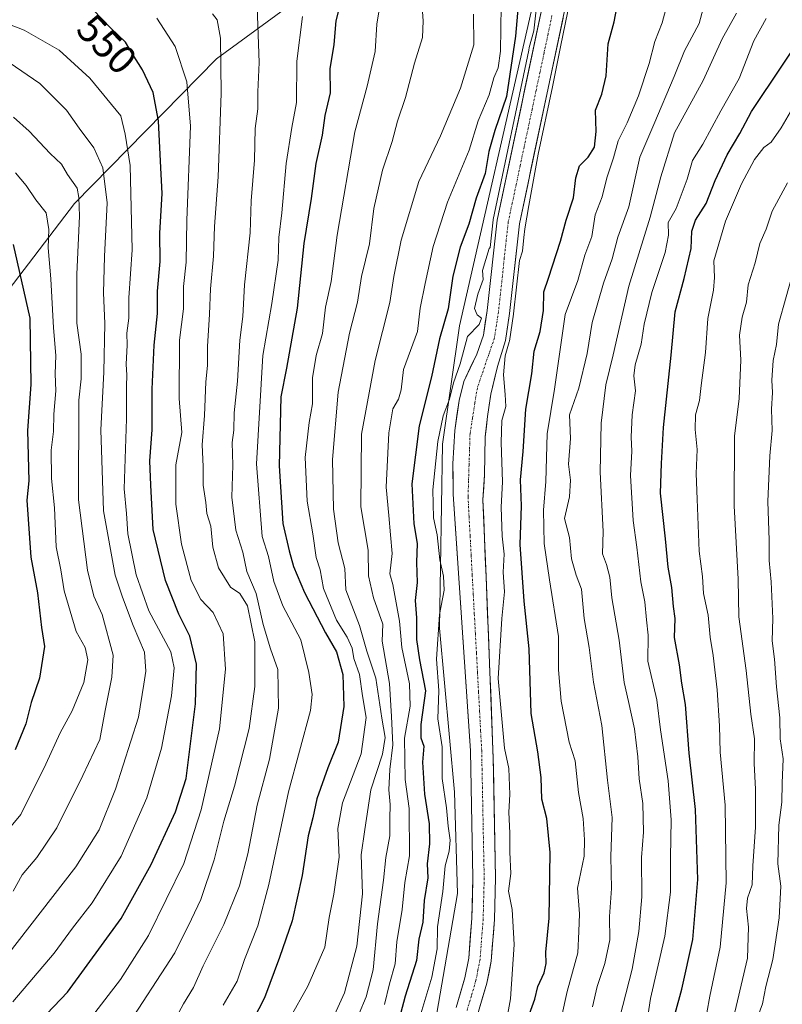
# Model space of a CAD drawing. Units: metres. Extents: x 641560 to 645020, y 4729882 to 4732266.
# Drawn here: x 642712 to 642902, y 4731342 to 4731586 of the extents above; entities that cross this region are included whole.
import ezdxf
from ezdxf.enums import TextEntityAlignment as Align

# ---------------------------------------------------------------- set-up
doc = ezdxf.new("R2010")
doc.units = ezdxf.units.M
doc.header["$MEASUREMENT"] = 0
doc.linetypes.add('TRAZO_Y_PUNTO', pattern=[1, 0.5, -0.25, 0, -0.25])
for name, color, linetype, lineweight in [('Arbolado forestal CxS', 92, 'Continuous', 0), ('Corriente natural Cxs', 5, 'Continuous', 13), ('Corriente natural eje', 5, 'TRAZO_Y_PUNTO', 0), ('Corriente natural superficial', 5, 'Continuous', 13), ('Curva de nivel maestra', 36, 'Continuous', 30), ('Curva de nivel normal', 36, 'Continuous', 0), ('Matorral CxS', 135, 'Continuous', 0), ('Rótulo de curva de nivel directora', 19, 'Continuous', 0), ('Suelo desnudo CxS', 43, 'Continuous', 0)]:
    doc.layers.add(name, color=color, linetype=linetype, lineweight=lineweight)
doc.styles.add('Arial', font='txt', dxfattribs={"height": 0.2})

# ---------------------------------------------------------------- blocks, each defined once
blk = doc.blocks.new('*U182')
at = {"layer": 'Curva de nivel normal', "color": 36, "linetype": 'Continuous', "lineweight": 0}
for points in [[(642779.37, 4731338.57, 520), (642783.85, 4731346.71, 520), (642788.12, 4731356.36, 520), (642789.19, 4731363.7, 520), (642790.36, 4731369.46, 520), (642791.65, 4731378.69, 520), (642791.36, 4731385.79, 520), (642792.5, 4731392.12, 520), (642797.08, 4731404.29, 520), (642798.36, 4731413.3, 520), (642797.42, 4731418.7, 520), (642796.71, 4731423.97, 520), (642795.32, 4731427.93, 520), (642794.87, 4731430.49, 520), (642793.66, 4731433.24, 520), (642790.96, 4731437.42, 520), (642787.77, 4731445.27, 520), (642786.97, 4731449.94, 520), (642785.99, 4731453, 520), (642785.12, 4731458.84, 520), (642783.72, 4731466.99, 520), (642783.25, 4731477.77, 520), (642784.21, 4731486.43, 520), (642785.06, 4731491.11, 520), (642785.02, 4731497.57, 520), (642785.92, 4731503.06, 520), (642787.5, 4731508.55, 520), (642788.25, 4731515.06, 520), (642789.71, 4731521.44, 520), (642791.18, 4731532.93, 520), (642795.52, 4731558.58, 520), (642798.64, 4731569.85, 520), (642800.56, 4731578.43, 520), (642800.97, 4731585.24, 520), (642802.94, 4731596.85, 520)], [(642897.56, 4731586.66, 520), (642894.49, 4731581.07, 520), (642890.85, 4731571.79, 520), (642886.35, 4731563.73, 520), (642881.9, 4731555.5, 520), (642879.33, 4731551.42, 520), (642878, 4731546.84, 520), (642875.21, 4731539.56, 520), (642873.26, 4731536.03, 520), (642873.33, 4731532.93, 520), (642872.55, 4731528.63, 520), (642869.18, 4731518.72, 520), (642867.34, 4731510.87, 520), (642866.6, 4731505.86, 520), (642865.12, 4731500.8, 520), (642864.79, 4731498, 520), (642865.17, 4731494.32, 520), (642864.36, 4731488.36, 520), (642864.05, 4731482.86, 520), (642864.26, 4731479.39, 520), (642863.96, 4731473.32, 520), (642864.56, 4731462.14, 520), (642865.49, 4731455.51, 520), (642866.47, 4731446.97, 520), (642867.5, 4731441.98, 520), (642867.92, 4731437.48, 520), (642868.28, 4731433.74, 520), (642868.25, 4731427.29, 520), (642870.47, 4731417.67, 520), (642871.35, 4731410.2, 520), (642873.23, 4731397.58, 520), (642874.03, 4731387.94, 520), (642873.82, 4731378.6, 520), (642873.81, 4731369.96, 520), (642872.47, 4731359.05, 520), (642868.85, 4731343.63, 520), (642867.32, 4731333.17, 520)]]:
    blk.add_polyline3d(points, dxfattribs=at)
blk = doc.blocks.new('*U183')
at = {"layer": 'Curva de nivel normal', "color": 36, "linetype": 'Continuous', "lineweight": 0}
blk.add_polyline3d([(642895.18, 4731338.25, 540), (642896.68, 4731342.27, 540), (642897.53, 4731346.6, 540), (642899.25, 4731353.27, 540), (642900.81, 4731363.62, 540), (642901.18, 4731371.47, 540), (642900.46, 4731376.99, 540), (642900.75, 4731386.57, 540), (642901.5, 4731392.27, 540), (642901.53, 4731397.02, 540), (642901.78, 4731403.06, 540), (642901.08, 4731408.03, 540), (642900.94, 4731413.22, 540), (642900.12, 4731420.93, 540), (642899.64, 4731427.76, 540), (642899.04, 4731432.35, 540), (642899.24, 4731437.89, 540), (642898.85, 4731446.94, 540), (642898.29, 4731452.25, 540), (642898.28, 4731457.27, 540), (642898.01, 4731466.84, 540), (642898.45, 4731478.21, 540), (642899.03, 4731484.46, 540), (642898.9, 4731489.75, 540), (642899.12, 4731493.89, 540), (642898.96, 4731496.94, 540), (642899.32, 4731501.82, 540), (642900.1, 4731505.81, 540), (642900.67, 4731510.81, 540), (642904.46, 4731524.4, 540)], dxfattribs=at)
blk = doc.blocks.new('*U186')
at = {"layer": 'Curva de nivel normal', "color": 36, "linetype": 'Continuous', "lineweight": 0}
blk.add_polyline3d([(642701.68, 4731588.28, 555), (642713.5, 4731583.76, 555), (642722.16, 4731578.76, 555), (642729.77, 4731571.82, 555), (642737.47, 4731562.54, 555), (642738.54, 4731557.99, 555), (642739.82, 4731550.16, 555), (642740.28, 4731529.3, 555), (642739.51, 4731517.38, 555), (642739.5, 4731512.3, 555), (642738.97, 4731508.6, 555), (642739.09, 4731505.6, 555), (642738.78, 4731500.94, 555), (642739.02, 4731498.23, 555), (642738.91, 4731495.49, 555), (642738.9, 4731487.35, 555), (642738.34, 4731469.97, 555), (642738.88, 4731463.91, 555), (642739.24, 4731458.83, 555), (642741.33, 4731448.72, 555), (642744.48, 4731439.76, 555), (642749.9, 4731429.6, 555), (642750.75, 4731425.6, 555), (642750.07, 4731418.7, 555), (642747.58, 4731405.68, 555), (642743.93, 4731393.37, 555), (642737.54, 4731378.94, 555), (642730.41, 4731367.35, 555), (642725.49, 4731361.03, 555), (642721, 4731354.84, 555), (642710.67, 4731342.8, 555)], dxfattribs=at)
blk = doc.blocks.new('*U202')
at = {"layer": 'Curva de nivel normal', "color": 36, "linetype": 'Continuous', "lineweight": 0}
blk.add_polyline3d([(642709.77, 4731575.73, 560), (642717.43, 4731570.55, 560), (642724.04, 4731563.91, 560), (642727.12, 4731559.49, 560), (642730.82, 4731554.54, 560), (642733.03, 4731549.6, 560), (642734.14, 4731540.94, 560), (642733.41, 4731527.6, 560), (642733.16, 4731518.6, 560), (642733.56, 4731511.02, 560), (642733.32, 4731498.92, 560), (642732.56, 4731484.6, 560), (642733.16, 4731464.54, 560), (642736.08, 4731448.58, 560), (642737.94, 4731443.12, 560), (642740.58, 4731436.08, 560), (642743.34, 4731429.5, 560), (642743.68, 4731424.76, 560), (642743.24, 4731421.6, 560), (642741.87, 4731413.35, 560), (642736.21, 4731395.56, 560), (642732.1, 4731385.48, 560), (642726.36, 4731376.27, 560), (642709.24, 4731354.19, 560)], dxfattribs=at)
blk = doc.blocks.new('*U206')
at = {"layer": 'Curva de nivel normal', "color": 36, "linetype": 'Continuous', "lineweight": 0}
blk.add_polyline3d([(642738.38, 4731335.72, 540), (642750.9, 4731354.94, 540), (642755.05, 4731363.27, 540), (642757.33, 4731368.16, 540), (642760.68, 4731378.02, 540), (642763.05, 4731387.6, 540), (642765.71, 4731396.27, 540), (642769.3, 4731410.6, 540), (642770.74, 4731420.96, 540), (642770.7, 4731432.04, 540), (642768.88, 4731440.98, 540), (642767, 4731444.07, 540), (642764.72, 4731445.66, 540), (642761.69, 4731450.38, 540), (642760.28, 4731455.56, 540), (642759.82, 4731460.76, 540), (642758.86, 4731463.85, 540), (642758.54, 4731466.65, 540), (642757.92, 4731470.91, 540), (642757.9, 4731475.51, 540), (642757.68, 4731480.96, 540), (642758.26, 4731488.2, 540), (642758.58, 4731496.53, 540), (642758.96, 4731500.62, 540), (642758.96, 4731505.3, 540), (642759.5, 4731513.36, 540), (642759.75, 4731519.62, 540), (642760.49, 4731527.69, 540), (642760.7, 4731535.06, 540), (642761.64, 4731547.35, 540), (642762.41, 4731568.02, 540), (642762.19, 4731581.8, 540), (642761.37, 4731586.32, 540), (642760.21, 4731587.82, 540)], dxfattribs=at)
blk = doc.blocks.new('*U207')
at = {"layer": 'Curva de nivel normal', "color": 36, "linetype": 'Continuous', "lineweight": 0}
for points in [[(642808.96, 4731329.88, 495), (642814.63, 4731348.88, 495), (642815.94, 4731355.94, 495), (642816.06, 4731361.38, 495), (642817.34, 4731370.18, 495), (642817.96, 4731376.55, 495), (642818.95, 4731380.13, 495), (642819.22, 4731382.89, 495), (642818.68, 4731386.34, 495), (642818.25, 4731390.9, 495), (642817.22, 4731398.13, 495), (642817.17, 4731405.99, 495), (642816.11, 4731412.94, 495), (642816.36, 4731419.97, 495), (642815.76, 4731427.78, 495), (642816.58, 4731438.82, 495), (642817.67, 4731444.91, 495), (642817.52, 4731448.34, 495), (642816.6, 4731452.44, 495), (642815.94, 4731458.56, 495), (642815.06, 4731462.78, 495), (642814.85, 4731469.8, 495), (642816.1, 4731481.74, 495), (642817.43, 4731488.14, 495), (642819, 4731492.27, 495), (642820.04, 4731496.27, 495), (642821.7, 4731501.04, 495), (642823.47, 4731507.77, 495), (642826.36, 4731510.75, 495), (642826.94, 4731512.3, 495), (642825.86, 4731513.14, 495), (642825.26, 4731514.73, 495), (642826.03, 4731518.27, 495), (642827.34, 4731521.91, 495), (642827.2, 4731524.16, 495), (642828.87, 4731529.59, 495), (642829.0735, 4731529.8616, 495), (642829.826, 4731536.7389, 0), (642829.8362, 4731536.8087, 0), (642829.8418, 4731536.8373, 0), (642838.7312, 4731578.8129, 495), (642838.82, 4731579.43, 495), (642839.95, 4731583.56, 495), (642840.56, 4731588.84, 495)], [(642848.8404, 4731590.8718, 0), (642846.6554, 4731580.056, 0), (642844.5796, 4731569.6772, 0), (642841.001, 4731553.0096, 0), (642838.6801, 4731540.289, 0), (642837.6969, 4731534.4987, 0), (642837.46, 4731532.34, 495), (642837.14, 4731528.92, 495), (642836.3832, 4731526.6573, 495), (642834.9342, 4731513.4014, 0), (642834.9284, 4731513.3578, 0), (642833.8884, 4731506.6078, 0), (642833.8562, 4731506.4672, 0), (642832.7975, 4731503.0116, 495), (642832.38, 4731498.29, 495), (642832.82, 4731493.39, 495), (642832.97, 4731490.43, 495), (642832.02, 4731486.97, 495), (642831.8, 4731481.51, 495), (642832.16, 4731471.71, 495), (642831.84, 4731465.45, 495), (642832.12, 4731458.29, 495), (642832.56, 4731453.84, 495), (642832.35, 4731449.3, 495), (642832.69, 4731444.45, 495), (642831.99, 4731437.86, 495), (642831.1, 4731422.96, 495), (642832.64, 4731405.68, 495), (642833.73, 4731400.68, 495), (642834.02, 4731394.22, 495), (642833.74, 4731389.8, 495), (642834.03, 4731384.6, 495), (642833.96, 4731379.94, 495), (642834.24, 4731374.6, 495), (642833.7, 4731370.27, 495), (642834.59, 4731365.65, 495), (642835.03, 4731357.01, 495), (642834.18, 4731343.51, 495), (642832.76, 4731335.82, 495)]]:
    blk.add_polyline3d(points, dxfattribs=at)
blk = doc.blocks.new('*U214')
at = {"layer": 'Curva de nivel normal', "color": 36, "linetype": 'Continuous', "lineweight": 0}
for points in [[(642785.04, 4731327.58, 515), (642792.98, 4731345, 515), (642796.06, 4731356.6, 515), (642797.41, 4731369.6, 515), (642797.14, 4731379.27, 515), (642797.99, 4731385.5, 515), (642799.5, 4731395.38, 515), (642802.38, 4731404.24, 515), (642803.08, 4731408.34, 515), (642802.26, 4731413.15, 515), (642800.76, 4731423.04, 515), (642798.48, 4731429.78, 515), (642796.7, 4731436.15, 515), (642793.29, 4731444.94, 515), (642793.05, 4731450.27, 515), (642791.39, 4731456.6, 515), (642790.21, 4731464.94, 515), (642789.98, 4731477.27, 515), (642791.38, 4731493.94, 515), (642794.2, 4731508.6, 515), (642796.21, 4731516.27, 515), (642797.21, 4731522.69, 515), (642799.14, 4731530.78, 515), (642800.24, 4731539.52, 515), (642802.44, 4731549.06, 515), (642804.84, 4731556.12, 515), (642806.09, 4731561.19, 515), (642808.08, 4731567.08, 515), (642810.38, 4731575.6, 515), (642812.3, 4731581.94, 515), (642812.53, 4731586.08, 515), (642812.27, 4731589.5, 515)], [(642890.22, 4731587.94, 515), (642886.68, 4731581.6, 515), (642881.96, 4731571.27, 515), (642874.82, 4731558.27, 515), (642871.48, 4731547.38, 515), (642868.83, 4731537.4, 515), (642863.47, 4731520.23, 515), (642859.61, 4731503.26, 515), (642857.81, 4731495.84, 515), (642856.65, 4731486.26, 515), (642856.43, 4731474.13, 515), (642857.13, 4731459.41, 515), (642856.96, 4731453.9, 515), (642857.93, 4731451.23, 515), (642858.76, 4731448.1, 515), (642859.32, 4731442.94, 515), (642861.07, 4731432.45, 515), (642862.36, 4731421.98, 515), (642863.46, 4731417.28, 515), (642864.9, 4731410.46, 515), (642865.78, 4731403.58, 515), (642866.1, 4731398.1, 515), (642866.96, 4731391.94, 515), (642867.12, 4731384.84, 515), (642866.64, 4731378.54, 515), (642866.75, 4731368.85, 515), (642866.03, 4731360.26, 515), (642864.3, 4731350.86, 515), (642860.47, 4731335.72, 515)]]:
    blk.add_polyline3d(points, dxfattribs=at)
blk = doc.blocks.new('*U215')
at = {"layer": 'Curva de nivel normal', "color": 36, "linetype": 'Continuous', "lineweight": 0}
blk.add_polyline3d([(642710.9, 4731562.18, 565), (642714.78, 4731558.7, 565), (642719.96, 4731553.2, 565), (642722.74, 4731550.5, 565), (642724.28, 4731547.99, 565), (642726.7, 4731544.6, 565), (642727.08, 4731542.27, 565), (642727.24, 4731537.6, 565), (642726.56, 4731523.27, 565), (642726.62, 4731511.1, 565), (642727.67, 4731503.38, 565), (642727.67, 4731497.27, 565), (642727.09, 4731491.98, 565), (642727.03, 4731467.26, 565), (642729.22, 4731449.82, 565), (642730.8, 4731443.4, 565), (642732.88, 4731438.82, 565), (642735.58, 4731428.72, 565), (642735.3, 4731423.3, 565), (642733.57, 4731415.03, 565), (642732.31, 4731407.82, 565), (642728.11, 4731398.9, 565), (642721.6, 4731385.94, 565), (642716.66, 4731378.6, 565), (642713.01, 4731374.27, 565), (642710.78, 4731370.27, 565)], dxfattribs=at)
blk = doc.blocks.new('*U218')
at = {"layer": 'Curva de nivel normal', "color": 36, "linetype": 'Continuous', "lineweight": 0}
blk.add_polyline3d([(642746.44, 4731586.72, 545), (642750.94, 4731579.67, 545), (642753.89, 4731570.94, 545), (642754.74, 4731559.94, 545), (642753.9, 4731536.6, 545), (642753.7, 4731526.24, 545), (642753.08, 4731520.2, 545), (642753.05, 4731514.66, 545), (642752.04, 4731506.88, 545), (642751.97, 4731492.4, 545), (642752.59, 4731483.94, 545), (642751.14, 4731475.93, 545), (642751.12, 4731466.24, 545), (642752.52, 4731456.26, 545), (642754.91, 4731447.29, 545), (642757.3, 4731442.58, 545), (642760.36, 4731439.31, 545), (642762.86, 4731434.04, 545), (642763.42, 4731425.29, 545), (642761.99, 4731410.5, 545), (642757.43, 4731390.37, 545), (642753.1, 4731377.1, 545), (642744.38, 4731359.26, 545), (642737.42, 4731348.33, 545), (642728.83, 4731337.2, 545)], dxfattribs=at)
blk = doc.blocks.new('*U226')
at = {"layer": 'Curva de nivel normal', "color": 36, "linetype": 'Continuous', "lineweight": 0}
blk.add_polyline3d([(642711.37, 4731548.37, 570), (642713.98, 4731545.25, 570), (642716.42, 4731541.69, 570), (642719, 4731538.46, 570), (642719.66, 4731534.35, 570), (642719.46, 4731529.81, 570), (642720.14, 4731522.09, 570), (642720.8, 4731509.92, 570), (642721.41, 4731503.06, 570), (642721.22, 4731498.49, 570), (642721.37, 4731494.31, 570), (642720.91, 4731488.51, 570), (642720.81, 4731484.22, 570), (642720.24, 4731479.6, 570), (642720.32, 4731472.6, 570), (642721.04, 4731465.27, 570), (642721.48, 4731455.6, 570), (642722.63, 4731449.96, 570), (642723.4, 4731444.72, 570), (642726.42, 4731434.61, 570), (642728.64, 4731430.63, 570), (642729.33, 4731427.61, 570), (642728.32, 4731421.94, 570), (642725.39, 4731414.94, 570), (642722.47, 4731409.46, 570), (642718.92, 4731401.72, 570), (642712.65, 4731389.28, 570), (642709.07, 4731384.84, 570)], dxfattribs=at)
blk = doc.blocks.new('*U227')
at = {"layer": 'Curva de nivel normal', "color": 36, "linetype": 'Continuous', "lineweight": 0}
for points in [[(642888.9, 4731336.34, 535), (642892.95, 4731353.64, 535), (642893.21, 4731361.28, 535), (642892.69, 4731365.94, 535), (642892.97, 4731368.53, 535), (642894.14, 4731371.8, 535), (642894.25, 4731376.51, 535), (642894.9, 4731386.1, 535), (642894.96, 4731395.51, 535), (642894.62, 4731401.89, 535), (642894.7, 4731407.97, 535), (642893.81, 4731414.09, 535), (642892.59, 4731424.99, 535), (642890.83, 4731438.26, 535), (642890.6, 4731447.62, 535), (642889.64, 4731465.76, 535), (642889.7, 4731483.11, 535), (642890.86, 4731492.42, 535), (642891.25, 4731501.9, 535), (642890.99, 4731508.08, 535), (642891.59, 4731512.57, 535), (642892.68, 4731516.34, 535), (642893.08, 4731520.6, 535), (642894.86, 4731526.07, 535), (642896.04, 4731530.82, 535), (642897.57, 4731534.41, 535), (642899.05, 4731538.84, 535), (642902.85, 4731545.87, 535)], [(642771.35, 4731589.56, 535), (642771.84, 4731575.74, 535), (642771.46, 4731568.47, 535), (642771.47, 4731564.21, 535), (642770.85, 4731559.35, 535), (642770.64, 4731551.54, 535), (642769.86, 4731541.45, 535), (642769.6, 4731533.46, 535), (642768.14, 4731520.59, 535), (642767.75, 4731512.72, 535), (642767.03, 4731506.88, 535), (642766.46, 4731496.69, 535), (642765.63, 4731488.88, 535), (642765.53, 4731484.57, 535), (642765.08, 4731481.48, 535), (642765.25, 4731475.86, 535), (642765.04, 4731467.9, 535), (642766.02, 4731459.77, 535), (642767.79, 4731454.29, 535), (642768.79, 4731449.54, 535), (642771.06, 4731444.01, 535), (642772.77, 4731436.39, 535), (642774.66, 4731430.32, 535), (642776.44, 4731425.21, 535), (642776.59, 4731415.6, 535), (642774.39, 4731402.94, 535), (642771.32, 4731391.58, 535), (642768.98, 4731379.52, 535), (642766.94, 4731371.58, 535), (642763.04, 4731361.96, 535), (642757.88, 4731351.7, 535), (642755.49, 4731346.3, 535), (642753.04, 4731342.27, 535), (642750.02, 4731336.6, 535)]]:
    blk.add_polyline3d(points, dxfattribs=at)
blk = doc.blocks.new('*U238')
at = {"layer": 'Curva de nivel maestra', "color": 36, "linetype": 'Continuous', "lineweight": 30}
for points in [[(642874.97, 4731339.92, 525), (642876.68, 4731345.94, 525), (642879.38, 4731358.26, 525), (642880.65, 4731373.14, 525), (642880.07, 4731390.48, 525), (642878.49, 4731404.49, 525), (642877.57, 4731416.52, 525), (642876.64, 4731421.81, 525), (642876.04, 4731426.32, 525), (642874.86, 4731433.1, 525), (642874.98, 4731437.84, 525), (642874.61, 4731440.84, 525), (642874.18, 4731445.55, 525), (642873.26, 4731450.54, 525), (642872.64, 4731457.61, 525), (642871.4, 4731468.94, 525), (642871.6, 4731476.27, 525), (642872.09, 4731485.18, 525), (642873.98, 4731503.16, 525), (642875, 4731513.87, 525), (642877.27, 4731522.19, 525), (642878.94, 4731529.6, 525), (642879.1, 4731533.94, 525), (642880.03, 4731536.65, 525), (642882.69, 4731540.78, 525), (642884.9, 4731546.47, 525), (642887.94, 4731552.88, 525), (642891.06, 4731558.17, 525), (642893.91, 4731563.59, 525), (642909.12, 4731586.34, 525)], [(642792.16, 4731591.32, 525), (642790.85, 4731586.08, 525), (642790.3, 4731580.24, 525), (642789.33, 4731574.17, 525), (642789.44, 4731568.24, 525), (642788.12, 4731562.6, 525), (642787.47, 4731557.71, 525), (642785.88, 4731550.68, 525), (642784.7, 4731541.98, 525), (642782.93, 4731530.88, 525), (642781.21, 4731514.82, 525), (642778.62, 4731499.9, 525), (642777.22, 4731492.8, 525), (642776.75, 4731475.7, 525), (642777.7, 4731461.4, 525), (642779.26, 4731454.67, 525), (642780.29, 4731450.74, 525), (642783.03, 4731444.33, 525), (642788.24, 4731434.27, 525), (642790.99, 4731429.6, 525), (642792.58, 4731423.96, 525), (642792.84, 4731416.05, 525), (642791.4, 4731407.18, 525), (642788.85, 4731400.78, 525), (642786.1, 4731393.15, 525), (642785.16, 4731388.44, 525), (642784, 4731383.94, 525), (642782.45, 4731374.1, 525), (642780.02, 4731362.89, 525), (642776.82, 4731353.76, 525), (642773.16, 4731343.74, 525), (642766.06, 4731330, 525)]]:
    blk.add_polyline3d(points, dxfattribs=at)
blk = doc.blocks.new('*U246')
at = {"layer": 'Curva de nivel maestra', "color": 36, "linetype": 'Continuous', "lineweight": 30}
blk.add_polyline3d([(642700.16, 4731319.93, 550), (642724.23, 4731345.22, 550), (642737.6, 4731363.41, 550), (642745.05, 4731376.81, 550), (642751.03, 4731389.9, 550), (642753.68, 4731398.2, 550), (642756.05, 4731416.66, 550), (642756.29, 4731426.51, 550), (642754.64, 4731433.49, 550), (642751.91, 4731438.91, 550), (642748.61, 4731447.27, 550), (642745.52, 4731459.94, 550), (642744.94, 4731470.94, 550), (642744.71, 4731476.94, 550), (642745.23, 4731484.63, 550), (642745.28, 4731494.7, 550), (642745.79, 4731505.61, 550), (642746.58, 4731513.53, 550), (642746.62, 4731519.03, 550), (642747.28, 4731526.37, 550), (642747.16, 4731533.38, 550), (642747.71, 4731543.27, 550), (642747.35, 4731551.27, 550), (642746.86, 4731561.27, 550), (642745.52, 4731568.27, 550), (642742.9, 4731573.94, 550), (642740.34, 4731577.98, 550), (642738.66, 4731580.74, 550), (642735.04, 4731584.28, 550), (642730.67, 4731588.76, 550)], dxfattribs=at)

msp = doc.modelspace()

# ---------------------------------------------------------------- linework, layer by layer
at = {"layer": 'Arbolado forestal CxS', "color": 92, "linetype": 'Continuous', "lineweight": 0}
for points in [[(642815.82, 4731711.47, 497.38), (642821.26, 4731706.94, 497.15), (642834.29, 4731689.84, 496.98), (642844.88, 4731674.26, 496.96), (642850.82, 4731666.17, 496.57), (642854.97, 4731654.22, 496.44), (642856.22, 4731638.36, 496.24), (642845.89, 4731615.23, 495.11), (642843.58, 4731605.14, 494.77), (642793.07, 4731596.6, 523.46), (642781.15, 4731591.19, 529.57), (642761.24, 4731576.65, 539.46), (642726.04, 4731540.74, 564.1), (642707.04, 4731516.07, 579.18)], [(642616.26, 4731514.79, 601.96), (642635.8, 4731513.44, 602.33), (642662.72, 4731517.19, 598.47), (642684.4, 4731507.46, 594.87), (642707.04, 4731516.07, 579.18), (642726.04, 4731540.74, 564.1), (642761.24, 4731576.65, 539.46), (642781.15, 4731591.19, 529.57), (642793.07, 4731596.6, 523.46), (642843.58, 4731605.14, 494.77)], [(642843.58, 4731605.14, 494.77), (642839.31, 4731588.28, 494.68), (642821.51, 4731510.39, 495.22), (642817.25, 4731481.06, 493.94), (642816.55, 4731435.47, 493.56), (642820.29, 4731394.78, 492.7), (642821.04, 4731369.64, 492.49), (642815.1, 4731335.64, 491.37), (642783.1, 4731271.16, 489.29), (642762.15, 4731248.35, 488.6), (642729.65, 4731227, 486.86), (642709.67, 4731217.03, 486.29), (642697.88, 4731207.17, 485.61), (642685.87, 4731196.11, 486.63), (642683.63, 4731184.15, 484.89), (642682.75, 4731148.78, 494.36), (642682.75, 4731148.77, 494.36), (642679.83, 4731135.19, 488.85), (642672.52, 4731116.49, 483.44), (642661.95, 4731100.23, 484.21), (642657.32, 4731089, 483.98), (642649.46, 4731076.26, 483.26)], [(642842.69, 4731592.68, 494.56), (642830.82, 4731536.63, 494.87), (642828.37, 4731514.24, 494.62), (642827.43, 4731508.13, 494.4), (642825.79, 4731503.44, 494.51), (642822.56, 4731496.61, 494.42), (642821.42, 4731491.91, 494.22), (642820.32, 4731484.48, 493.99), (642819.89, 4731476.21, 493.62), (642819.91, 4731468.72, 493.36), (642824.2, 4731405.01, 492.64), (642824.82, 4731373.52, 492.83), (642824.57, 4731363.53, 491.91), (642823.8, 4731353.63, 491.28), (642822.84, 4731348.74, 491.07), (642820.65, 4731341.36, 491.18)], [(642842.69, 4731592.68, 494.56), (642830.82, 4731536.63, 494.87), (642828.37, 4731514.24, 494.62), (642827.43, 4731508.13, 494.4), (642825.79, 4731503.44, 494.51), (642822.56, 4731496.61, 494.42), (642821.42, 4731491.91, 494.22), (642820.32, 4731484.48, 493.99), (642819.89, 4731476.21, 493.62), (642819.91, 4731468.72, 493.36), (642824.2, 4731405.01, 492.64), (642824.82, 4731373.52, 492.83), (642824.57, 4731363.53, 491.91), (642823.8, 4731353.63, 491.28), (642822.84, 4731348.74, 491.07), (642820.65, 4731341.36, 491.18)], [(642815.1, 4731335.64, 491.37), (642821.04, 4731369.64, 492.49), (642820.29, 4731394.78, 492.7), (642816.55, 4731435.47, 493.56), (642817.25, 4731481.06, 493.94), (642821.51, 4731510.39, 495.22), (642839.31, 4731588.28, 494.68)]]:
    msp.add_polyline3d(points, dxfattribs=at)
at = {"layer": 'Corriente natural Cxs', "color": 5, "linetype": 'Continuous', "lineweight": 13}
for points in [[(642820.65, 4731341.36, 491.1), (642821.75, 4731345.05, 491.06), (642822.84, 4731348.74, 491.09), (642823.8, 4731353.63, 491.5), (642824.19, 4731358.58, 491.77), (642824.57, 4731363.53, 492.27), (642824.7, 4731368.53, 492.6), (642824.82, 4731373.52, 492.91), (642824.73, 4731378.02, 492.82), (642824.64, 4731382.52, 492.72), (642824.55, 4731387.02, 492.59), (642824.47, 4731391.51, 492.45), (642824.38, 4731396.01, 492.43), (642824.29, 4731400.51, 492.51), (642824.2, 4731405.01, 492.64), (642823.87, 4731409.91, 492.74), (642823.54, 4731414.81, 492.64), (642823.21, 4731419.71, 492.63), (642822.88, 4731424.61, 492.65), (642822.55, 4731429.51, 492.74), (642822.22, 4731434.41, 492.97), (642821.89, 4731439.32, 492.8), (642821.56, 4731444.22, 492.79), (642821.23, 4731449.12, 492.98), (642820.9, 4731454.02, 493.01), (642820.57, 4731458.92, 493.1), (642820.24, 4731463.82, 493.3), (642819.91, 4731468.72, 493.49), (642819.9, 4731472.47, 493.58), (642819.89, 4731476.21, 493.77), (642820.11, 4731480.35, 494), (642820.32, 4731484.48, 494.21), (642820.87, 4731488.2, 494.27), (642821.42, 4731491.91, 494.26), (642822.56, 4731496.61, 494.51), (642824.18, 4731500.03, 494.62), (642825.79, 4731503.44, 494.5), (642827.43, 4731508.13, 494.52), (642827.9, 4731511.19, 494.64), (642828.37, 4731514.24, 494.69), (642828.86, 4731518.72, 494.69), (642829.35, 4731523.2, 494.69), (642829.84, 4731527.67, 494.95), (642830.33, 4731532.15, 495.31), (642830.82, 4731536.63, 495.64), (642831.81, 4731541.3, 495.44), (642832.8, 4731545.97, 495.63), (642833.79, 4731550.64, 495.87), (642834.78, 4731555.31, 495.68), (642835.77, 4731559.98, 495.32), (642836.76, 4731564.66, 495.06), (642837.74, 4731569.33, 494.83), (642838.73, 4731574, 495.85), (642839.72, 4731578.67, 495.51), (642840.71, 4731583.34, 495.04), (642841.7, 4731588.01, 494.5)], [(642847.18, 4731586.74, 495), (642846.2, 4731582.11, 494.86), (642845.21, 4731577.47, 494.99), (642844.23, 4731572.83, 495.13), (642843.25, 4731568.2, 494.98), (642842.27, 4731563.56, 494.69), (642841.28, 4731558.92, 494.51), (642840.3, 4731554.29, 494.83), (642839.32, 4731549.65, 494.84), (642838.34, 4731545.01, 495.03), (642837.35, 4731540.38, 495.15), (642836.37, 4731535.74, 495), (642835.88, 4731531.29, 494.83), (642835.4, 4731526.85, 494.77), (642834.91, 4731522.4, 494.9), (642834.43, 4731517.96, 494.98), (642833.94, 4731513.51, 495.02), (642833.42, 4731510.14, 495.12), (642832.9, 4731506.76, 495.13), (642831.92, 4731503.55, 494.66), (642830.93, 4731500.33, 494.62), (642830.12, 4731496.92, 494.65), (642829.3, 4731493.51, 494.53), (642828.88, 4731490.74, 494.32), (642828.46, 4731487.96, 494.22), (642828.18, 4731485.45, 494.32), (642827.9, 4731482.94, 494.29), (642827.8, 4731478.2, 493.95), (642827.7, 4731473.46, 493.74), (642827.51, 4731470.39, 493.63), (642827.32, 4731467.31, 493.5), (642827.51, 4731462.54, 493.35), (642827.7, 4731457.76, 493.06), (642827.89, 4731452.99, 493.25), (642828.09, 4731448.21, 493.25), (642828.28, 4731443.44, 493.22), (642828.47, 4731438.67, 493.28), (642828.66, 4731433.89, 493.71), (642828.85, 4731429.12, 493.8), (642829.04, 4731424.35, 494.17), (642829.24, 4731419.57, 494.31), (642829.43, 4731414.8, 493.88), (642829.62, 4731410.02, 493.72), (642829.81, 4731405.25, 493.52), (642829.9, 4731400.72, 492.96), (642829.99, 4731396.18, 492.61), (642830.08, 4731391.65, 492.68), (642830.17, 4731387.11, 492.79), (642830.26, 4731382.58, 492.94), (642830.35, 4731378.04, 493.22), (642830.44, 4731373.51, 493.33), (642830.35, 4731370.09, 493.48), (642830.27, 4731366.66, 493.16), (642830.18, 4731363.24, 492.47), (642829.91, 4731359.78, 491.98), (642829.64, 4731356.33, 491.84), (642829.37, 4731352.87, 491.8), (642828.84, 4731350.14, 491.54), (642828.3, 4731347.4, 491.34), (642827.14, 4731343.49, 491.19), (642825.98, 4731339.58, 491.21)]]:
    msp.add_polyline3d(points, dxfattribs=at)
at = {"layer": 'Corriente natural eje', "color": 5, "linetype": 'TRAZO_Y_PUNTO', "lineweight": 0}
msp.add_polyline3d([(642844.44, 4731587.39, 494.65), (642843.46, 4731582.73, 494.62), (642842.47, 4731578.08, 494.61), (642841.49, 4731573.42, 494.4), (642840.5, 4731568.77, 494.47), (642839.52, 4731564.12, 494.72), (642838.53, 4731559.46, 494.54), (642837.54, 4731554.81, 494.59), (642836.56, 4731550.15, 494.53), (642835.57, 4731545.5, 494.93), (642834.59, 4731540.84, 495.16), (642833.6, 4731536.19, 495.14), (642833.11, 4731531.73, 494.82), (642832.62, 4731527.27, 494.64), (642832.14, 4731522.8, 494.56), (642831.65, 4731518.34, 494.45), (642831.16, 4731513.88, 494.44), (642830.67, 4731510.67, 494.54), (642830.17, 4731507.45, 494.54), (642828.76, 4731503.32, 494.4), (642827.34, 4731499.19, 494.43), (642825.93, 4731495.06, 494.35), (642825.33, 4731491.28, 494.28), (642824.72, 4731487.49, 494.19), (642824.12, 4731483.71, 494.07), (642824, 4731479.79, 493.9), (642823.87, 4731475.87, 493.71), (642823.75, 4731471.94, 493.54), (642823.62, 4731468.02, 493.41), (642823.88, 4731463.18, 493.16), (642824.14, 4731458.34, 492.79), (642824.4, 4731453.51, 492.82), (642824.66, 4731448.67, 492.82), (642824.92, 4731443.83, 492.84), (642825.18, 4731438.99, 492.91), (642825.45, 4731434.16, 492.99), (642825.71, 4731429.32, 492.77), (642825.97, 4731424.48, 492.76), (642826.23, 4731419.64, 492.73), (642826.49, 4731414.81, 492.63), (642826.75, 4731409.97, 492.76), (642827.01, 4731405.13, 492.74), (642827.1, 4731400.61, 492.57), (642827.19, 4731396.1, 492.4), (642827.28, 4731391.58, 492.36), (642827.36, 4731387.07, 492.45), (642827.45, 4731382.55, 492.59), (642827.54, 4731378.04, 492.85), (642827.63, 4731373.52, 493.05), (642827.55, 4731370.14, 492.95), (642827.46, 4731366.76, 492.7), (642827.38, 4731363.38, 492.35), (642827.12, 4731360, 491.96), (642826.85, 4731356.63, 491.7), (642826.59, 4731353.25, 491.5), (642826.08, 4731350.66, 491.26), (642825.57, 4731348.07, 491.08), (642824.45, 4731344.27, 491.09), (642823.32, 4731340.47, 491.11)], dxfattribs=at)
at = {"layer": 'Corriente natural superficial', "color": 5, "linetype": 'Continuous', "lineweight": 13}
for points in [[(642820.65, 4731341.36, 491.1), (642821.75, 4731345.05, 491.06), (642822.84, 4731348.74, 491.09), (642823.8, 4731353.63, 491.5), (642824.19, 4731358.58, 491.77), (642824.57, 4731363.53, 492.27), (642824.7, 4731368.53, 492.6), (642824.82, 4731373.52, 492.91), (642824.73, 4731378.02, 492.82), (642824.64, 4731382.52, 492.72), (642824.55, 4731387.02, 492.59), (642824.47, 4731391.51, 492.45), (642824.38, 4731396.01, 492.43), (642824.29, 4731400.51, 492.51), (642824.2, 4731405.01, 492.64), (642823.87, 4731409.91, 492.74), (642823.54, 4731414.81, 492.64), (642823.21, 4731419.71, 492.63), (642822.88, 4731424.61, 492.65), (642822.55, 4731429.51, 492.74), (642822.22, 4731434.41, 492.97), (642821.89, 4731439.32, 492.8), (642821.56, 4731444.22, 492.79), (642821.23, 4731449.12, 492.98), (642820.9, 4731454.02, 493.01), (642820.57, 4731458.92, 493.1), (642820.24, 4731463.82, 493.3), (642819.91, 4731468.72, 493.49), (642819.9, 4731472.47, 493.58), (642819.89, 4731476.21, 493.77), (642820.11, 4731480.35, 494), (642820.32, 4731484.48, 494.21), (642820.87, 4731488.2, 494.27), (642821.42, 4731491.91, 494.26), (642822.56, 4731496.61, 494.51), (642824.18, 4731500.03, 494.62), (642825.79, 4731503.44, 494.5), (642827.43, 4731508.13, 494.52), (642827.9, 4731511.19, 494.64), (642828.37, 4731514.24, 494.69), (642828.86, 4731518.72, 494.69), (642829.35, 4731523.2, 494.69), (642829.84, 4731527.67, 494.95), (642830.33, 4731532.15, 495.31), (642830.82, 4731536.63, 495.64), (642831.81, 4731541.3, 495.44), (642832.8, 4731545.97, 495.63), (642833.79, 4731550.64, 495.87), (642834.78, 4731555.31, 495.68), (642835.77, 4731559.98, 495.32), (642836.76, 4731564.66, 495.06), (642837.74, 4731569.33, 494.83), (642838.73, 4731574, 495.85), (642839.72, 4731578.67, 495.51), (642840.71, 4731583.34, 495.04), (642841.7, 4731588.01, 494.5)], [(642847.18, 4731586.74, 495), (642846.2, 4731582.11, 494.86), (642845.21, 4731577.47, 494.99), (642844.23, 4731572.83, 495.13), (642843.25, 4731568.2, 494.98), (642842.27, 4731563.56, 494.69), (642841.28, 4731558.92, 494.51), (642840.3, 4731554.29, 494.83), (642839.32, 4731549.65, 494.84), (642838.34, 4731545.01, 495.03), (642837.35, 4731540.38, 495.15), (642836.37, 4731535.74, 495), (642835.88, 4731531.29, 494.83), (642835.4, 4731526.85, 494.77), (642834.91, 4731522.4, 494.9), (642834.43, 4731517.96, 494.98), (642833.94, 4731513.51, 495.02), (642833.42, 4731510.14, 495.12), (642832.9, 4731506.76, 495.12), (642831.92, 4731503.55, 494.66), (642830.93, 4731500.33, 494.62), (642830.12, 4731496.92, 494.65), (642829.3, 4731493.51, 494.53), (642828.88, 4731490.74, 494.32), (642828.46, 4731487.96, 494.22), (642828.18, 4731485.45, 494.32), (642827.9, 4731482.94, 494.29), (642827.8, 4731478.2, 493.95), (642827.7, 4731473.46, 493.74), (642827.51, 4731470.39, 493.63), (642827.32, 4731467.31, 493.5), (642827.51, 4731462.54, 493.35), (642827.7, 4731457.76, 493.06), (642827.89, 4731452.99, 493.25), (642828.09, 4731448.21, 493.24), (642828.28, 4731443.44, 493.22), (642828.47, 4731438.67, 493.28), (642828.66, 4731433.89, 493.71), (642828.85, 4731429.12, 493.8), (642829.04, 4731424.35, 494.17), (642829.24, 4731419.57, 494.31), (642829.43, 4731414.8, 493.88), (642829.62, 4731410.02, 493.72), (642829.81, 4731405.25, 493.52), (642829.9, 4731400.72, 492.96), (642829.99, 4731396.18, 492.61), (642830.08, 4731391.65, 492.68), (642830.17, 4731387.11, 492.79), (642830.26, 4731382.58, 492.94), (642830.35, 4731378.04, 493.22), (642830.44, 4731373.51, 493.33), (642830.35, 4731370.09, 493.48), (642830.27, 4731366.66, 493.16), (642830.18, 4731363.24, 492.47), (642829.91, 4731359.78, 491.98), (642829.64, 4731356.33, 491.84), (642829.37, 4731352.87, 491.8), (642828.84, 4731350.14, 491.54), (642828.3, 4731347.4, 491.34), (642827.14, 4731343.49, 491.19), (642825.98, 4731339.58, 491.21)]]:
    msp.add_polyline3d(points, dxfattribs=at)
at = {"layer": 'Curva de nivel maestra', "color": 36, "linetype": 'Continuous', "lineweight": 30}
for points in [[(642837.05, 4731601.33, 500), (642835.36, 4731582.24, 500), (642833.16, 4731567.34, 500), (642830.23, 4731558.88, 500), (642828.78, 4731553.7, 500), (642827.86, 4731548.21, 500), (642825.62, 4731542.11, 500), (642823.84, 4731535.64, 500), (642821.64, 4731529.9, 500), (642819.89, 4731522.76, 500), (642818.67, 4731514.65, 500), (642816.56, 4731507.18, 500), (642814.57, 4731497.82, 500), (642811.51, 4731485.6, 500), (642809.72, 4731471.27, 500), (642810.16, 4731461.33, 500), (642811.01, 4731456.44, 500), (642810.8, 4731451.75, 500), (642811.02, 4731446.77, 500), (642810.52, 4731442.34, 500), (642810.84, 4731437.98, 500), (642810.83, 4731432.61, 500), (642811.62, 4731427.6, 500), (642813.08, 4731419.94, 500), (642811.91, 4731411.6, 500), (642811.9, 4731408.28, 500), (642812.66, 4731406.15, 500), (642812.3, 4731402.25, 500), (642812.86, 4731394.27, 500), (642813.98, 4731386.9, 500), (642814.08, 4731381.95, 500), (642813.45, 4731377, 500), (642813.61, 4731373.53, 500), (642812.78, 4731367.92, 500), (642812.45, 4731362.52, 500), (642811.43, 4731358.29, 500), (642810.86, 4731353, 500), (642808.04, 4731344.16, 500), (642806.87, 4731339.8, 500)], [(642838.11, 4731337.75, 500), (642840.23, 4731343.43, 500), (642840.94, 4731346.56, 500), (642842.52, 4731349.94, 500), (642843.02, 4731352.27, 500), (642842.92, 4731355.09, 500), (642843.74, 4731363.56, 500), (642843.96, 4731379.81, 500), (642843.14, 4731388.23, 500), (642841.9, 4731393.02, 500), (642841.77, 4731398.4, 500), (642840.96, 4731404.76, 500), (642839.29, 4731414.31, 500), (642838.81, 4731430.36, 500), (642837.56, 4731442.15, 500), (642836.59, 4731456.18, 500), (642836.85, 4731465.81, 500), (642836.66, 4731472.27, 500), (642837.3, 4731479.27, 500), (642837.95, 4731489.74, 500), (642839.43, 4731498.5, 500), (642840, 4731504.18, 500), (642841.48, 4731508.99, 500), (642842.32, 4731514.26, 500), (642842.39, 4731518.84, 500), (642843.6, 4731522.27, 500), (642846.53, 4731531.44, 500), (642847.98, 4731536.6, 500), (642849.8, 4731542.15, 500), (642850.36, 4731547.1, 500), (642851.25, 4731550.09, 500), (642853.45, 4731552.28, 500), (642854.98, 4731554.7, 500), (642855.4, 4731558.63, 500), (642855.24, 4731563.88, 500), (642856.79, 4731567.89, 500), (642857.87, 4731572.43, 500), (642858.39, 4731580.34, 500), (642859.84, 4731585.85, 500), (642860.94, 4731591.51, 500)], [(642710.75, 4731530.64, 575), (642714.9, 4731512.36, 575), (642715.19, 4731495.92, 575), (642714.32, 4731484.45, 575), (642714.69, 4731471.96, 575), (642714.16, 4731467.17, 575), (642715.2, 4731453.07, 575), (642716.86, 4731444.22, 575), (642717.82, 4731435.6, 575), (642718.6, 4731430.94, 575), (642717.28, 4731423.05, 575), (642715.29, 4731417.05, 575), (642713.91, 4731411.72, 575), (642711.32, 4731405.3, 575)]]:
    msp.add_polyline3d(points, dxfattribs=at)
at = {"layer": 'Curva de nivel normal', "color": 36, "linetype": 'Continuous', "lineweight": 0}
for points in [[(642883.68, 4731595.71, 510), (642880.96, 4731585.38, 510), (642877.29, 4731578.6, 510), (642874.75, 4731572.29, 510), (642869.73, 4731560.36, 510), (642866.24, 4731552.29, 510), (642863.52, 4731539.94, 510), (642860.82, 4731532.38, 510), (642859.41, 4731527.04, 510), (642857.21, 4731521.05, 510), (642854.41, 4731511.27, 510), (642853.15, 4731503.6, 510), (642851.11, 4731494.94, 510), (642848.81, 4731488.35, 510), (642849.02, 4731482.46, 510), (642848.55, 4731476.11, 510), (642849.06, 4731472.15, 510), (642848.77, 4731468.04, 510), (642847.56, 4731462.63, 510), (642848.75, 4731457.94, 510), (642849.29, 4731452.62, 510), (642850.48, 4731448.61, 510), (642851.77, 4731445.14, 510), (642852.42, 4731437.87, 510), (642853.64, 4731430.68, 510), (642854.76, 4731422.08, 510), (642856.79, 4731411.3, 510), (642858.24, 4731397.75, 510), (642859.35, 4731388.5, 510), (642859.01, 4731378.84, 510), (642859.23, 4731370.9, 510), (642858.69, 4731363.94, 510), (642858.78, 4731358.16, 510), (642857.54, 4731352.27, 510), (642855.62, 4731346.59, 510), (642854.53, 4731341.54, 510)], [(642873.28, 4731591.15, 505), (642871.77, 4731585.56, 505), (642869.98, 4731580.92, 505), (642868.58, 4731575.48, 505), (642865.87, 4731567.46, 505), (642863.08, 4731560.74, 505), (642860.85, 4731556.27, 505), (642859.72, 4731552.07, 505), (642858.04, 4731547.12, 505), (642856.88, 4731542.4, 505), (642855.14, 4731537.94, 505), (642854.29, 4731532.6, 505), (642852.6, 4731527.94, 505), (642850.83, 4731521.7, 505), (642847.68, 4731513.28, 505), (642845.08, 4731494.72, 505), (642843.28, 4731483.66, 505), (642842.88, 4731471.84, 505), (642842.3, 4731464.7, 505), (642842.52, 4731456.46, 505), (642843.85, 4731447.47, 505), (642846.08, 4731433.36, 505), (642846.04, 4731425.14, 505), (642846.72, 4731417.39, 505), (642848.69, 4731407.18, 505), (642850.19, 4731402.55, 505), (642850.99, 4731394.68, 505), (642852.21, 4731388.23, 505), (642852.51, 4731382.94, 505), (642852.4, 4731378.94, 505), (642850.74, 4731370.94, 505), (642851.24, 4731364.58, 505), (642851.13, 4731360.2, 505), (642850.82, 4731354.92, 505), (642848.19, 4731345.36, 505), (642846.78, 4731338.97, 505)], [(642802.93, 4731342.09, 505), (642804.14, 4731347.22, 505), (642805.52, 4731352.2, 505), (642805.98, 4731357.68, 505), (642807.26, 4731365.71, 505), (642807.94, 4731372.36, 505), (642809.1, 4731378.97, 505), (642809, 4731390.75, 505), (642808.05, 4731397.94, 505), (642807.9, 4731408.18, 505), (642809.24, 4731416.07, 505), (642809.14, 4731421.62, 505), (642807.17, 4731430.66, 505), (642806.58, 4731437.23, 505), (642804.99, 4731446.29, 505), (642804.24, 4731448.93, 505), (642804.84, 4731453.94, 505), (642804.35, 4731458.57, 505), (642803.94, 4731463.38, 505), (642803.35, 4731470.46, 505), (642803.97, 4731483.92, 505), (642805, 4731489.85, 505), (642806.4, 4731492.25, 505), (642807.02, 4731494.6, 505), (642807.62, 4731499.6, 505), (642811.08, 4731508.99, 505), (642811.72, 4731514.81, 505), (642813, 4731520.95, 505), (642814.97, 4731530.12, 505), (642818.5, 4731541.14, 505), (642823.89, 4731554, 505), (642826.12, 4731561.24, 505), (642828.85, 4731567.7, 505), (642830.06, 4731571.94, 505), (642831.06, 4731574.38, 505), (642831.66, 4731578.58, 505), (642831.83, 4731589.78, 505)], [(642762.91, 4731341.94, 530), (642766.38, 4731347.94, 530), (642768.15, 4731353.27, 530), (642771.51, 4731361.6, 530), (642774.22, 4731371.88, 530), (642779.07, 4731394.9, 530), (642784.56, 4731415.02, 530), (642784.97, 4731419.03, 530), (642784.15, 4731424.48, 530), (642782.14, 4731432.52, 530), (642777.72, 4731440.96, 530), (642775.47, 4731446.99, 530), (642774.11, 4731453.2, 530), (642772.56, 4731458.15, 530), (642771.15, 4731476.17, 530), (642772.72, 4731503.1, 530), (642774.94, 4731515.97, 530), (642776.54, 4731526.7, 530), (642776.67, 4731532.34, 530), (642777.4, 4731538.45, 530), (642778.54, 4731550.67, 530), (642779.92, 4731559.59, 530), (642781.03, 4731565.83, 530), (642781.15, 4731576.09, 530), (642782.57, 4731587.13, 530)], [(642796.59, 4731339.93, 510), (642798.33, 4731344.04, 510), (642800.06, 4731350.69, 510), (642801.15, 4731362.16, 510), (642802.67, 4731372.98, 510), (642803.23, 4731378.61, 510), (642804.25, 4731383.94, 510), (642804.22, 4731388.18, 510), (642804.3, 4731391.74, 510), (642803.96, 4731395.4, 510), (642804.2, 4731400.41, 510), (642804.93, 4731406.49, 510), (642804.66, 4731413.56, 510), (642804.15, 4731421.76, 510), (642802.31, 4731432.27, 510), (642802.46, 4731436.42, 510), (642800.14, 4731442.98, 510), (642798.92, 4731448.42, 510), (642798.89, 4731454.81, 510), (642797.03, 4731465.55, 510), (642797.23, 4731483.6, 510), (642800.58, 4731501.87, 510), (642804.22, 4731516.18, 510), (642805.25, 4731522.63, 510), (642807.06, 4731531.65, 510), (642811.38, 4731546.24, 510), (642816.77, 4731557.58, 510), (642821.79, 4731569.41, 510), (642825.02, 4731580.15, 510), (642824.96, 4731587.69, 510)], [(642881.38, 4731331.76, 530), (642883.61, 4731344.18, 530), (642886.17, 4731356.38, 530), (642887.66, 4731372.27, 530), (642887.44, 4731391.59, 530), (642886.15, 4731404.73, 530), (642885.97, 4731411.27, 530), (642885.42, 4731420.18, 530), (642884.46, 4731428.65, 530), (642883.65, 4731433.26, 530), (642883.18, 4731438.68, 530), (642882.03, 4731444.02, 530), (642881.78, 4731448.27, 530), (642880.97, 4731454.54, 530), (642880.5, 4731467.48, 530), (642880.17, 4731473.78, 530), (642880.47, 4731479.75, 530), (642879.94, 4731484.75, 530), (642880.07, 4731488.4, 530), (642881.07, 4731491.95, 530), (642881.42, 4731495.64, 530), (642882.54, 4731503.85, 530), (642883.14, 4731512.24, 530), (642884.5, 4731519.27, 530), (642884.77, 4731522.41, 530), (642884.63, 4731526.58, 530), (642887.51, 4731536.36, 530), (642891.43, 4731545.67, 530), (642894.71, 4731551.71, 530), (642896.98, 4731554.63, 530), (642898.83, 4731556, 530), (642901.28, 4731559.57, 530), (642907.69, 4731570.44, 530)]]:
    msp.add_polyline3d(points, dxfattribs=at)
at = {"layer": 'Matorral CxS', "color": 135, "linetype": 'Continuous', "lineweight": 0}
for points in [[(642616.26, 4731514.79, 601.96), (642635.8, 4731513.44, 602.33), (642662.72, 4731517.19, 598.47), (642684.4, 4731507.46, 594.87), (642707.04, 4731516.07, 579.18), (642726.04, 4731540.74, 564.1), (642761.24, 4731576.65, 539.46), (642781.15, 4731591.19, 529.57), (642793.07, 4731596.6, 523.46), (642843.58, 4731605.14, 494.77)], [(642843.58, 4731605.14, 494.77), (642839.31, 4731588.28, 494.68), (642821.51, 4731510.39, 495.22), (642817.25, 4731481.06, 493.94), (642816.55, 4731435.47, 493.56), (642820.29, 4731394.78, 492.7), (642821.04, 4731369.64, 492.49), (642815.1, 4731335.64, 491.37), (642783.1, 4731271.16, 489.29), (642762.15, 4731248.35, 488.6), (642729.65, 4731227, 486.86), (642709.67, 4731217.03, 486.29), (642697.88, 4731207.17, 485.61), (642685.87, 4731196.11, 486.63), (642683.63, 4731184.15, 484.89), (642682.75, 4731148.78, 494.36), (642682.75, 4731148.77, 494.36), (642679.83, 4731135.19, 488.85), (642672.52, 4731116.49, 483.44), (642661.95, 4731100.23, 484.21), (642657.32, 4731089, 483.98), (642649.46, 4731076.26, 483.26)], [(642707.04, 4731516.07, 579.18), (642726.04, 4731540.74, 564.1), (642761.24, 4731576.65, 539.46), (642781.15, 4731591.19, 529.57), (642793.07, 4731596.6, 523.46), (642843.58, 4731605.14, 494.77), (642839.31, 4731588.28, 494.68), (642821.51, 4731510.39, 495.22), (642817.25, 4731481.06, 493.94), (642816.55, 4731435.47, 493.56), (642820.29, 4731394.78, 492.7), (642821.04, 4731369.64, 492.49), (642815.1, 4731335.64, 491.37)], [(642825.98, 4731339.58, 491.79), (642828.3, 4731347.4, 492.02), (642829.37, 4731352.87, 492.99), (642830.18, 4731363.24, 493.28), (642830.44, 4731373.51, 494.59), (642829.85, 4731403.36, 494.32), (642829.81, 4731405.25, 494.37), (642828.09, 4731448.23, 493.73), (642827.32, 4731467.31, 493.4), (642827.7, 4731473.46, 493.84), (642827.9, 4731482.94, 494.36), (642828.46, 4731487.96, 494.86), (642829.3, 4731493.51, 495.41), (642830.93, 4731500.33, 496.2), (642832.9, 4731506.76, 496.51), (642833.94, 4731513.51, 496.42), (642836.37, 4731535.74, 495.72), (642848.16, 4731591.38, 496.44)], [(642848.16, 4731591.38, 496.44), (642836.37, 4731535.74, 495.72), (642833.94, 4731513.51, 496.42), (642832.9, 4731506.76, 496.51), (642830.93, 4731500.33, 496.2), (642829.3, 4731493.51, 495.41), (642828.46, 4731487.96, 494.86), (642827.9, 4731482.94, 494.36), (642827.7, 4731473.46, 493.84), (642827.32, 4731467.31, 493.4), (642828.09, 4731448.23, 493.73), (642829.81, 4731405.25, 494.37), (642829.85, 4731403.36, 494.32), (642830.44, 4731373.51, 494.59), (642830.18, 4731363.24, 493.28), (642829.37, 4731352.87, 492.99), (642828.3, 4731347.4, 492.02), (642825.98, 4731339.58, 491.79)]]:
    msp.add_polyline3d(points, dxfattribs=at)
at = {"layer": 'Suelo desnudo CxS', "color": 43, "linetype": 'Continuous', "lineweight": 0}
for points in [[(642820.65, 4731341.36, 491.18), (642822.84, 4731348.74, 491.07), (642823.8, 4731353.63, 491.28), (642824.57, 4731363.53, 491.91), (642824.82, 4731373.52, 492.83), (642824.2, 4731405.01, 492.64), (642819.91, 4731468.72, 493.36), (642819.89, 4731476.21, 493.62), (642820.32, 4731484.48, 493.99), (642821.42, 4731491.91, 494.22), (642822.56, 4731496.61, 494.42), (642825.79, 4731503.44, 494.51), (642827.43, 4731508.13, 494.4), (642828.37, 4731514.24, 494.62), (642830.82, 4731536.63, 494.87), (642842.69, 4731592.68, 494.56)], [(642842.69, 4731592.68, 494.56), (642830.82, 4731536.63, 494.87), (642828.37, 4731514.24, 494.62), (642827.43, 4731508.13, 494.4), (642825.79, 4731503.44, 494.51), (642822.56, 4731496.61, 494.42), (642821.42, 4731491.91, 494.22), (642820.32, 4731484.48, 493.99), (642819.89, 4731476.21, 493.62), (642819.91, 4731468.72, 493.36), (642824.2, 4731405.01, 492.64), (642824.82, 4731373.52, 492.83), (642824.57, 4731363.53, 491.91), (642823.8, 4731353.63, 491.28), (642822.84, 4731348.74, 491.07), (642820.65, 4731341.36, 491.18)], [(642848.16, 4731591.38, 496.44), (642836.37, 4731535.74, 495.72), (642833.94, 4731513.51, 496.42), (642832.9, 4731506.76, 496.51), (642830.93, 4731500.33, 496.2), (642829.3, 4731493.51, 495.41), (642828.46, 4731487.96, 494.86), (642827.9, 4731482.94, 494.36), (642827.7, 4731473.46, 493.84), (642827.32, 4731467.31, 493.4), (642828.09, 4731448.23, 493.73), (642829.81, 4731405.25, 494.37), (642829.85, 4731403.36, 494.32), (642830.44, 4731373.51, 494.59), (642830.18, 4731363.24, 493.28), (642829.37, 4731352.87, 492.99), (642828.3, 4731347.4, 492.02), (642825.98, 4731339.58, 491.79)], [(642848.16, 4731591.38, 496.44), (642836.37, 4731535.74, 495.72), (642833.94, 4731513.51, 496.42), (642832.9, 4731506.76, 496.51), (642830.93, 4731500.33, 496.2), (642829.3, 4731493.51, 495.41), (642828.46, 4731487.96, 494.86), (642827.9, 4731482.94, 494.36), (642827.7, 4731473.46, 493.84), (642827.32, 4731467.31, 493.4), (642828.09, 4731448.23, 493.73), (642829.81, 4731405.25, 494.37), (642829.85, 4731403.36, 494.32), (642830.44, 4731373.51, 494.59), (642830.18, 4731363.24, 493.28), (642829.37, 4731352.87, 492.99), (642828.3, 4731347.4, 492.02), (642825.98, 4731339.58, 491.79)]]:
    msp.add_polyline3d(points, dxfattribs=at)

# ---------------------------------------------------------------- block references
at = {"layer": 'Curva de nivel maestra', "color": 36, "linetype": 'Continuous', "lineweight": 30}
for name in ['*U238', '*U246']:
    msp.add_blockref(name, (0, 0), dxfattribs=at)
at = {"layer": 'Curva de nivel normal', "color": 36, "linetype": 'Continuous', "lineweight": 0}
for name in ['*U218', '*U227', '*U182', '*U183', '*U226', '*U215', '*U202', '*U186', '*U206', '*U214', '*U207']:
    msp.add_blockref(name, (0, 0), dxfattribs=at)

# ---------------------------------------------------------------- texts
at = {"layer": 'Rótulo de curva de nivel directora', "color": 19, "linetype": 'Continuous', "lineweight": 0, "style": 'Arial'}
msp.add_text('550', height=7, rotation=-45.7121, dxfattribs=at).set_placement((642734.03, 4731580.27), align=Align.MIDDLE_CENTER)

doc.saveas('drawing.dxf')
